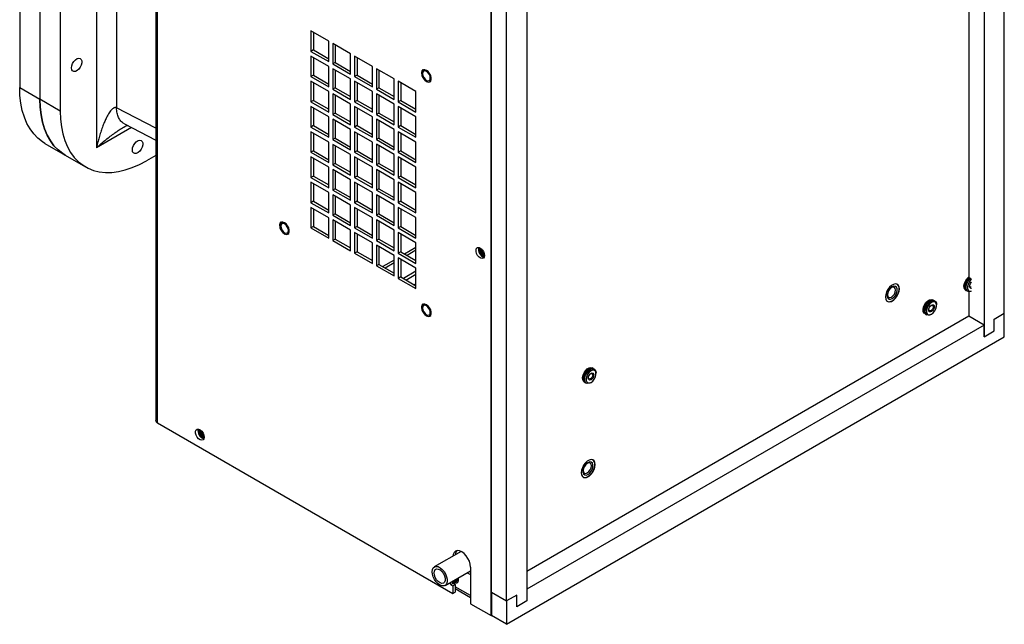
# Model space of a CAD drawing. Units: inches. Extents: x 0 to 117, y 0 to 94.
# Drawn here: x 76 to 93, y 59 to 69 of the extents above; entities that cross this region are included whole.
import ezdxf

# ---------------------------------------------------------------- set-up
doc = ezdxf.new("R2010")
doc.units = ezdxf.units.IN
doc.header["$MEASUREMENT"] = 0

msp = doc.modelspace()

# ---------------------------------------------------------------- linework, layer by layer
at = {"color": 7, "linetype": 'Continuous', "lineweight": 25}
for p, q in [((78.694, 87.019), (78.694, 62.519)), ((78.725, 62.475), (78.725, 86.994)), ((93.489, 64.382), (93.489, 86.33)), ((84.544, 59.116), (84.544, 83.634)), ((84.547, 59.526), (84.547, 83.28)), ((84.812, 59.373), (84.812, 83.127)), ((93.135, 76.933), (93.135, 63.973)), ((92.87, 76.678), (92.87, 65.014)), ((77.663, 74.992), (77.663, 67.266)), ((78.011, 74.301), (78.011, 67.963)), ((76.323, 74.03), (76.323, 68.314)), ((76.677, 73.826), (76.677, 68.11)), ((77.03, 73.622), (77.03, 67.906)), ((85.166, 72.332), (85.166, 59.373)), ((81.71, 69.123), (81.401, 69.302)), ((81.401, 69.302), (81.401, 68.945)), ((81.443, 69.278), (81.443, 68.969)), ((81.71, 68.766), (81.71, 69.123)), ((82.091, 68.904), (81.781, 69.083)), ((81.781, 69.083), (81.781, 68.725)), ((81.823, 69.058), (81.823, 68.749)), ((81.443, 68.969), (81.401, 68.945)), ((81.401, 68.945), (81.71, 68.766)), ((81.401, 68.863), (81.401, 68.505)), ((81.71, 68.684), (81.401, 68.863)), ((81.443, 68.969), (81.71, 68.815)), ((81.443, 68.838), (81.443, 68.53)), ((82.091, 68.546), (82.091, 68.904)), ((82.161, 68.863), (82.161, 68.505)), ((82.471, 68.684), (82.161, 68.863)), ((82.204, 68.839), (82.204, 68.53)), ((81.71, 68.327), (81.71, 68.684)), ((81.823, 68.749), (81.781, 68.725)), ((81.781, 68.725), (82.091, 68.546)), ((81.823, 68.749), (82.091, 68.595)), ((82.471, 68.327), (82.471, 68.684)), ((81.443, 68.53), (81.401, 68.505)), ((81.401, 68.505), (81.71, 68.327)), ((81.443, 68.53), (81.71, 68.375)), ((81.781, 68.643), (81.781, 68.286)), ((82.091, 68.465), (81.781, 68.643)), ((81.823, 68.619), (81.823, 68.31)), ((82.204, 68.53), (82.161, 68.505)), ((82.161, 68.505), (82.471, 68.327)), ((82.204, 68.53), (82.471, 68.376)), ((82.542, 68.643), (82.542, 68.286)), ((82.852, 68.465), (82.542, 68.643)), ((82.584, 68.619), (82.584, 68.31)), ((81.401, 68.424), (81.401, 68.066)), ((81.71, 68.245), (81.401, 68.424)), ((81.443, 68.399), (81.443, 68.09)), ((82.091, 68.107), (82.091, 68.465)), ((82.161, 68.424), (82.161, 68.066)), ((82.471, 68.245), (82.161, 68.424)), ((82.204, 68.399), (82.204, 68.091)), ((82.852, 68.107), (82.852, 68.465)), ((82.922, 68.424), (82.922, 68.066)), ((83.232, 68.245), (82.922, 68.424)), ((82.965, 68.399), (82.965, 68.091)), ((76.323, 68.314), (76.677, 68.11)), ((81.71, 67.887), (81.71, 68.245)), ((81.823, 68.31), (81.781, 68.286)), ((81.781, 68.286), (82.091, 68.107)), ((81.781, 68.204), (81.781, 67.846)), ((82.091, 68.025), (81.781, 68.204)), ((81.823, 68.31), (82.091, 68.156)), ((81.823, 68.18), (81.823, 67.871)), ((82.471, 67.887), (82.471, 68.245)), ((82.584, 68.31), (82.542, 68.286)), ((82.542, 68.286), (82.852, 68.107)), ((82.542, 68.204), (82.542, 67.846)), ((82.852, 68.025), (82.542, 68.204)), ((82.584, 68.31), (82.852, 68.156)), ((82.584, 68.18), (82.584, 67.871)), ((83.232, 67.887), (83.232, 68.245)), ((77.03, 67.906), (76.677, 68.11)), ((81.443, 68.09), (81.401, 68.066)), ((81.401, 68.066), (81.71, 67.887)), ((81.401, 67.984), (81.401, 67.627)), ((81.71, 67.806), (81.401, 67.984)), ((81.443, 68.09), (81.71, 67.936)), ((82.091, 67.668), (82.091, 68.025)), ((82.204, 68.091), (82.161, 68.066)), ((82.161, 68.066), (82.471, 67.887)), ((82.161, 67.984), (82.161, 67.627)), ((82.471, 67.806), (82.161, 67.984)), ((82.204, 68.091), (82.471, 67.936)), ((82.852, 67.668), (82.852, 68.025)), ((82.965, 68.091), (82.922, 68.066)), ((82.922, 68.066), (83.232, 67.887)), ((82.922, 67.984), (82.922, 67.627)), ((83.232, 67.806), (82.922, 67.984)), ((82.965, 68.091), (83.232, 67.936)), ((81.443, 67.96), (81.443, 67.651)), ((81.71, 67.448), (81.71, 67.806)), ((81.823, 67.871), (81.781, 67.846)), ((81.781, 67.846), (82.091, 67.668)), ((81.823, 67.871), (82.091, 67.717)), ((82.204, 67.96), (82.204, 67.651)), ((82.471, 67.448), (82.471, 67.806)), ((82.584, 67.871), (82.542, 67.846)), ((82.542, 67.846), (82.852, 67.668)), ((82.584, 67.871), (82.852, 67.717)), ((82.965, 67.96), (82.965, 67.651)), ((83.232, 67.448), (83.232, 67.806)), ((78.149, 67.683), (78.14, 67.686)), ((78.148, 67.681), (78.694, 67.399)), ((81.443, 67.651), (81.401, 67.627)), ((81.443, 67.651), (81.71, 67.497)), ((81.781, 67.765), (81.781, 67.407)), ((82.091, 67.586), (81.781, 67.765)), ((81.823, 67.74), (81.823, 67.432)), ((82.204, 67.651), (82.161, 67.627)), ((82.204, 67.651), (82.471, 67.497)), ((82.542, 67.765), (82.542, 67.407)), ((82.852, 67.586), (82.542, 67.765)), ((82.584, 67.74), (82.584, 67.432)), ((82.965, 67.651), (82.922, 67.627)), ((82.965, 67.651), (83.232, 67.497)), ((81.401, 67.627), (81.71, 67.448)), ((81.401, 67.545), (81.401, 67.187)), ((81.71, 67.366), (81.401, 67.545)), ((81.443, 67.521), (81.443, 67.212)), ((82.091, 67.228), (82.091, 67.586)), ((82.161, 67.627), (82.471, 67.448)), ((82.161, 67.545), (82.161, 67.187)), ((82.471, 67.366), (82.161, 67.545)), ((82.204, 67.521), (82.204, 67.212)), ((82.852, 67.228), (82.852, 67.586)), ((82.922, 67.627), (83.232, 67.448)), ((82.922, 67.545), (82.922, 67.188)), ((83.232, 67.366), (82.922, 67.545)), ((82.965, 67.521), (82.965, 67.212)), ((76.763, 67.341), (77.117, 67.137)), ((81.71, 67.009), (81.71, 67.366)), ((81.823, 67.432), (81.781, 67.407)), ((81.781, 67.407), (82.091, 67.228)), ((81.781, 67.325), (81.781, 66.968)), ((82.091, 67.147), (81.781, 67.325)), ((81.823, 67.432), (82.091, 67.277)), ((81.823, 67.301), (81.823, 66.992)), ((82.471, 67.009), (82.471, 67.366)), ((82.584, 67.432), (82.542, 67.407)), ((82.542, 67.407), (82.852, 67.228)), ((82.542, 67.326), (82.542, 66.968)), ((82.852, 67.147), (82.542, 67.326)), ((82.584, 67.432), (82.852, 67.277)), ((82.584, 67.301), (82.584, 66.992)), ((83.232, 67.009), (83.232, 67.366)), ((77.117, 67.137), (77.47, 66.933)), ((78.694, 67.131), (78.533, 67.038)), ((81.443, 67.212), (81.401, 67.187)), ((81.401, 67.187), (81.71, 67.009)), ((81.443, 67.212), (81.71, 67.058)), ((82.091, 66.789), (82.091, 67.147)), ((82.204, 67.212), (82.161, 67.187)), ((82.161, 67.187), (82.471, 67.009)), ((82.204, 67.212), (82.471, 67.058)), ((82.852, 66.789), (82.852, 67.147)), ((82.965, 67.212), (82.922, 67.188)), ((82.922, 67.188), (83.232, 67.009)), ((82.965, 67.212), (83.232, 67.058)), ((81.401, 67.106), (81.401, 66.748)), ((81.71, 66.927), (81.401, 67.106)), ((81.443, 67.081), (81.443, 66.773)), ((81.823, 66.992), (81.781, 66.968)), ((81.781, 66.968), (82.091, 66.789)), ((81.823, 66.992), (82.091, 66.838)), ((82.161, 67.106), (82.161, 66.748)), ((82.471, 66.927), (82.161, 67.106)), ((82.204, 67.081), (82.204, 66.773)), ((82.584, 66.992), (82.542, 66.968)), ((82.542, 66.968), (82.852, 66.789)), ((82.584, 66.992), (82.852, 66.838)), ((82.922, 67.106), (82.922, 66.748)), ((83.232, 66.927), (82.922, 67.106)), ((82.965, 67.081), (82.965, 66.773)), ((81.71, 66.569), (81.71, 66.927)), ((81.781, 66.886), (81.781, 66.528)), ((82.091, 66.707), (81.781, 66.886)), ((81.823, 66.862), (81.823, 66.553)), ((82.471, 66.569), (82.471, 66.927)), ((82.542, 66.886), (82.542, 66.529)), ((82.852, 66.707), (82.542, 66.886)), ((82.584, 66.862), (82.584, 66.553)), ((83.232, 66.569), (83.232, 66.927)), ((81.443, 66.773), (81.401, 66.748)), ((81.401, 66.748), (81.71, 66.569)), ((81.401, 66.666), (81.401, 66.309)), ((81.71, 66.488), (81.401, 66.666)), ((81.443, 66.773), (81.71, 66.618)), ((81.443, 66.642), (81.443, 66.333)), ((82.091, 66.35), (82.091, 66.707)), ((82.204, 66.773), (82.161, 66.748)), ((82.161, 66.748), (82.471, 66.569)), ((82.161, 66.667), (82.161, 66.309)), ((82.471, 66.488), (82.161, 66.667)), ((82.204, 66.773), (82.471, 66.618)), ((82.204, 66.642), (82.204, 66.333)), ((82.852, 66.35), (82.852, 66.707)), ((82.965, 66.773), (82.922, 66.748)), ((82.922, 66.748), (83.232, 66.569)), ((82.922, 66.667), (82.922, 66.309)), ((83.232, 66.488), (82.922, 66.667)), ((82.965, 66.773), (83.232, 66.618)), ((82.965, 66.642), (82.965, 66.333)), ((81.71, 66.13), (81.71, 66.488)), ((81.823, 66.553), (81.781, 66.528)), ((81.781, 66.528), (82.091, 66.35)), ((81.781, 66.447), (81.781, 66.089)), ((82.091, 66.268), (81.781, 66.447)), ((81.823, 66.553), (82.091, 66.399)), ((82.471, 66.13), (82.471, 66.488)), ((82.584, 66.553), (82.542, 66.529)), ((82.542, 66.529), (82.852, 66.35)), ((82.542, 66.447), (82.542, 66.089)), ((82.852, 66.268), (82.542, 66.447)), ((82.584, 66.553), (82.852, 66.399)), ((83.232, 66.13), (83.232, 66.488)), ((81.443, 66.333), (81.401, 66.309)), ((81.401, 66.309), (81.71, 66.13)), ((81.443, 66.333), (81.71, 66.179)), ((81.823, 66.422), (81.823, 66.114)), ((82.091, 65.91), (82.091, 66.268)), ((82.204, 66.333), (82.161, 66.309)), ((82.161, 66.309), (82.471, 66.13)), ((82.204, 66.333), (82.471, 66.179)), ((82.584, 66.422), (82.584, 66.114)), ((82.852, 65.91), (82.852, 66.268)), ((82.965, 66.333), (82.922, 66.309)), ((82.922, 66.309), (83.232, 66.13)), ((82.965, 66.333), (83.232, 66.179)), ((81.401, 66.227), (81.401, 65.87)), ((81.71, 66.048), (81.401, 66.227)), ((81.443, 66.203), (81.443, 65.894)), ((81.823, 66.114), (81.781, 66.089)), ((81.781, 66.089), (82.091, 65.91)), ((81.823, 66.114), (82.091, 65.959)), ((82.161, 66.227), (82.161, 65.87)), ((82.471, 66.048), (82.161, 66.227)), ((82.204, 66.203), (82.204, 65.894)), ((82.584, 66.114), (82.542, 66.089)), ((82.542, 66.089), (82.852, 65.91)), ((82.584, 66.114), (82.852, 65.959)), ((82.922, 66.227), (82.922, 65.87)), ((83.232, 66.049), (82.922, 66.227)), ((82.965, 66.203), (82.965, 65.894)), ((81.71, 65.691), (81.71, 66.048)), ((81.781, 66.008), (81.781, 65.65)), ((82.091, 65.829), (81.781, 66.008)), ((81.823, 65.983), (81.823, 65.674)), ((82.471, 65.691), (82.471, 66.048)), ((82.542, 66.008), (82.542, 65.65)), ((82.852, 65.829), (82.542, 66.008)), ((82.584, 65.983), (82.584, 65.674)), ((83.232, 65.691), (83.232, 66.049)), ((81.443, 65.894), (81.401, 65.87)), ((81.401, 65.87), (81.71, 65.691)), ((81.443, 65.894), (81.71, 65.74)), ((82.091, 65.471), (82.091, 65.829)), ((82.204, 65.894), (82.161, 65.87)), ((82.161, 65.87), (82.471, 65.691)), ((82.161, 65.788), (82.161, 65.43)), ((82.471, 65.609), (82.161, 65.788)), ((82.204, 65.894), (82.471, 65.74)), ((82.204, 65.763), (82.204, 65.455)), ((82.852, 65.471), (82.852, 65.829)), ((82.965, 65.894), (82.922, 65.87)), ((82.922, 65.87), (83.232, 65.691)), ((82.922, 65.788), (82.922, 65.43)), ((83.232, 65.609), (82.922, 65.788)), ((82.965, 65.894), (83.232, 65.74)), ((82.965, 65.764), (82.965, 65.455)), ((81.823, 65.674), (81.781, 65.65)), ((81.781, 65.65), (82.091, 65.471)), ((81.823, 65.674), (82.091, 65.52)), ((82.471, 65.251), (82.471, 65.609)), ((82.584, 65.674), (82.542, 65.65)), ((82.542, 65.65), (82.852, 65.471)), ((82.584, 65.674), (82.852, 65.52)), ((83.232, 65.252), (83.232, 65.609)), ((82.204, 65.455), (82.161, 65.43)), ((82.161, 65.43), (82.471, 65.251)), ((82.204, 65.455), (82.471, 65.3)), ((82.542, 65.568), (82.542, 65.211)), ((82.852, 65.39), (82.542, 65.568)), ((82.584, 65.544), (82.584, 65.235)), ((82.965, 65.455), (82.922, 65.43)), ((82.922, 65.43), (83.232, 65.252)), ((82.965, 65.455), (83.232, 65.301)), ((83.232, 65.53), (83.033, 65.415)), ((83.232, 65.481), (83.076, 65.391)), ((84.335, 65.507), (84.337, 65.525)), ((82.584, 65.235), (82.542, 65.211)), ((82.584, 65.235), (82.852, 65.081)), ((82.852, 65.31), (82.653, 65.196)), ((82.852, 65.261), (82.695, 65.171)), ((82.852, 65.032), (82.852, 65.39)), ((82.922, 65.349), (82.922, 64.991)), ((83.232, 65.17), (82.922, 65.349)), ((82.965, 65.324), (82.965, 65.016)), ((82.542, 65.211), (82.852, 65.032)), ((83.232, 64.812), (83.232, 65.17)), ((82.965, 65.016), (82.922, 64.991)), ((82.922, 64.991), (83.232, 64.812)), ((82.965, 65.016), (83.232, 64.861)), ((91.619, 64.888), (91.617, 64.89)), ((91.596, 64.848), (91.596, 64.848)), ((92.813, 64.787), (92.829, 64.777)), ((92.835, 64.774), (92.851, 64.765)), ((92.87, 64.758), (92.87, 64.331)), ((91.445, 64.593), (91.448, 64.591)), ((91.471, 64.632), (91.471, 64.632)), ((92.257, 64.609), (92.241, 64.618)), ((92.279, 64.596), (92.263, 64.605)), ((92.101, 64.376), (92.117, 64.366)), ((92.308, 64.519), (92.308, 64.532)), ((93.312, 64.28), (93.489, 64.382)), ((93.489, 63.973), (93.489, 64.382)), ((92.87, 64.331), (85.166, 59.883)), ((92.123, 64.363), (92.139, 64.354)), ((92.209, 64.36), (92.22, 64.367)), ((93.135, 64.178), (92.87, 64.331)), ((93.312, 64.076), (93.312, 64.28)), ((93.135, 64.178), (85.166, 59.577)), ((93.135, 63.973), (93.135, 64.178)), ((93.135, 63.973), (93.312, 64.076)), ((84.812, 58.965), (93.489, 63.973)), ((86.321, 63.421), (86.304, 63.43)), ((86.343, 63.408), (86.327, 63.417)), ((86.372, 63.331), (86.372, 63.344)), ((86.164, 63.188), (86.181, 63.178)), ((86.187, 63.175), (86.203, 63.166)), ((86.273, 63.173), (86.284, 63.179)), ((78.725, 62.475), (83.874, 59.502)), ((86.316, 61.827), (86.314, 61.828)), ((86.293, 61.787), (86.293, 61.787)), ((86.142, 61.531), (86.144, 61.53)), ((86.168, 61.57), (86.168, 61.57)), ((84.017, 60.235), (83.551, 59.966)), ((84.183, 59.961), (84.183, 59.324)), ((83.738, 59.641), (84.183, 59.898)), ((83.956, 59.747), (83.954, 59.766)), ((84.125, 59.864), (84.183, 59.831)), ((84.168, 59.889), (84.183, 59.88)), ((83.837, 59.657), (83.879, 59.682)), ((83.837, 59.657), (83.874, 59.636)), ((83.874, 59.636), (83.917, 59.66)), ((83.874, 59.636), (83.874, 59.502)), ((83.879, 59.682), (83.917, 59.66)), ((83.917, 59.66), (83.917, 59.527)), ((83.917, 59.588), (84.183, 59.434)), ((83.939, 59.709), (83.939, 59.709)), ((83.951, 59.688), (83.952, 59.689)), ((85.166, 59.577), (85.166, 59.373)), ((83.874, 59.502), (83.917, 59.527)), ((84.547, 59.526), (84.812, 59.373)), ((84.547, 59.526), (84.547, 59.118)), ((84.989, 59.475), (84.812, 59.373)), ((84.989, 59.271), (84.989, 59.475)), ((84.183, 59.324), (84.544, 59.116)), ((84.812, 59.373), (84.812, 58.965)), ((85.166, 59.373), (84.989, 59.271)), ((84.544, 59.116), (84.547, 59.118)), ((84.812, 58.965), (84.547, 59.118))]:
    msp.add_line(p, q, dxfattribs=at)
at = {"color": 27, "linetype": 'Continuous', "lineweight": 25}
for p, q in [((78.694, 67.609), (78.011, 67.963)), ((78.271, 67.618), (77.663, 67.266)), ((83.232, 65.115), (83.012, 64.988)), ((83.057, 64.962), (83.232, 65.063)), ((84.183, 59.465), (83.917, 59.619))]:
    msp.add_line(p, q, dxfattribs=at)
at = {"color": 7, "linetype": 'Continuous', "lineweight": 25, "flags": 128}
for points in [[(77.226, 68.657), (77.231, 68.694), (77.246, 68.733), (77.268, 68.769), (77.295, 68.799), (77.325, 68.819), (77.354, 68.827), (77.379, 68.823), (77.397, 68.806), (77.407, 68.779), (77.407, 68.744), (77.397, 68.706), (77.379, 68.668), (77.354, 68.635), (77.325, 68.61), (77.295, 68.595), (77.268, 68.593), (77.246, 68.604), (77.231, 68.626), (77.226, 68.657)], [(83.415, 68.421), (83.444, 68.41), (83.469, 68.413), (83.488, 68.427), (83.498, 68.453), (83.498, 68.487), (83.488, 68.524), (83.469, 68.56), (83.444, 68.592), (83.415, 68.614), (83.387, 68.625), (83.362, 68.622), (83.343, 68.607), (83.333, 68.582), (83.333, 68.548), (83.343, 68.511), (83.362, 68.475), (83.387, 68.443), (83.415, 68.421)], [(83.415, 68.421), (83.444, 68.41), (83.469, 68.413), (83.487, 68.428), (83.497, 68.453), (83.497, 68.487), (83.487, 68.524), (83.469, 68.56), (83.444, 68.591), (83.415, 68.614), (83.387, 68.624), (83.362, 68.622), (83.343, 68.607), (83.333, 68.581), (83.333, 68.548), (83.343, 68.511), (83.362, 68.475), (83.387, 68.443), (83.415, 68.421)], [(83.348, 68.556), (83.353, 68.523), (83.368, 68.49), (83.39, 68.461), (83.415, 68.44), (83.441, 68.431), (83.462, 68.435), (83.477, 68.452), (83.482, 68.479), (83.477, 68.511), (83.462, 68.545), (83.441, 68.574), (83.415, 68.594), (83.39, 68.603), (83.368, 68.599), (83.353, 68.583), (83.348, 68.556)], [(83.474, 68.415), (83.488, 68.428), (83.497, 68.453), (83.497, 68.487), (83.488, 68.524), (83.469, 68.56), (83.444, 68.591), (83.415, 68.614), (83.387, 68.624), (83.362, 68.622), (83.356, 68.62)], [(76.763, 67.341), (76.72, 67.368), (76.64, 67.432), (76.568, 67.507), (76.504, 67.593), (76.45, 67.69), (76.404, 67.798), (76.369, 67.915), (76.343, 68.041), (76.328, 68.174), (76.323, 68.314)], [(76.677, 68.11), (76.682, 67.97), (76.697, 67.837), (76.723, 67.711), (76.758, 67.594), (76.803, 67.486), (76.858, 67.389), (76.921, 67.302), (76.993, 67.227), (77.074, 67.164), (77.117, 67.137)], [(77.117, 67.137), (77.074, 67.164), (76.993, 67.227), (76.921, 67.302), (76.858, 67.389), (76.803, 67.486), (76.758, 67.594), (76.723, 67.711), (76.697, 67.837), (76.682, 67.97), (76.677, 68.11)], [(77.03, 67.906), (77.035, 67.766), (77.051, 67.632), (77.076, 67.507), (77.111, 67.39), (77.157, 67.282), (77.211, 67.185), (77.275, 67.098), (77.347, 67.023), (77.427, 66.96), (77.515, 66.91), (77.61, 66.872), (77.711, 66.847), (77.818, 66.835), (77.929, 66.836), (78.045, 66.851), (78.164, 66.879), (78.285, 66.919), (78.409, 66.973), (78.533, 67.038)], [(78.287, 67.228), (78.292, 67.265), (78.306, 67.304), (78.328, 67.34), (78.356, 67.37), (78.386, 67.39), (78.415, 67.398), (78.44, 67.394), (78.458, 67.377), (78.468, 67.35), (78.468, 67.315), (78.458, 67.277), (78.44, 67.239), (78.415, 67.206), (78.386, 67.181), (78.356, 67.166), (78.328, 67.164), (78.306, 67.175), (78.292, 67.197), (78.287, 67.228)], [(80.94, 65.767), (80.969, 65.756), (80.994, 65.759), (81.013, 65.773), (81.023, 65.799), (81.023, 65.833), (81.013, 65.87), (80.994, 65.906), (80.969, 65.938), (80.94, 65.96), (80.912, 65.971), (80.887, 65.968), (80.868, 65.953), (80.858, 65.928), (80.858, 65.894), (80.868, 65.857), (80.887, 65.821), (80.912, 65.789), (80.94, 65.767)], [(80.94, 65.767), (80.969, 65.756), (80.994, 65.759), (81.013, 65.774), (81.022, 65.799), (81.022, 65.833), (81.013, 65.87), (80.994, 65.906), (80.969, 65.937), (80.94, 65.96), (80.912, 65.97), (80.887, 65.968), (80.868, 65.953), (80.858, 65.927), (80.858, 65.894), (80.868, 65.857), (80.887, 65.821), (80.912, 65.789), (80.94, 65.767)], [(80.873, 65.902), (80.879, 65.869), (80.893, 65.836), (80.915, 65.807), (80.94, 65.786), (80.966, 65.777), (80.988, 65.782), (81.002, 65.798), (81.007, 65.825), (81.002, 65.857), (80.988, 65.891), (80.966, 65.92), (80.94, 65.941), (80.915, 65.949), (80.893, 65.945), (80.879, 65.929), (80.873, 65.902)], [(80.999, 65.761), (81.013, 65.774), (81.023, 65.799), (81.023, 65.833), (81.013, 65.87), (80.994, 65.906), (80.969, 65.937), (80.94, 65.96), (80.912, 65.97), (80.887, 65.968), (80.882, 65.966)], [(84.428, 65.387), (84.423, 65.359), (84.408, 65.34), (84.386, 65.334), (84.36, 65.34), (84.332, 65.359), (84.307, 65.388), (84.289, 65.422), (84.279, 65.458), (84.279, 65.49), (84.289, 65.514), (84.307, 65.526), (84.332, 65.526), (84.36, 65.513), (84.386, 65.489), (84.408, 65.457), (84.423, 65.422), (84.428, 65.387)], [(83.232, 64.898), (83.222, 64.892), (83.202, 64.878)], [(91.659, 64.808), (91.654, 64.844), (91.64, 64.872), (91.617, 64.89), (91.588, 64.894), (91.555, 64.886), (91.52, 64.866), (91.487, 64.836), (91.458, 64.798), (91.435, 64.754), (91.421, 64.71), (91.416, 64.667), (91.421, 64.63), (91.435, 64.602), (91.458, 64.585), (91.487, 64.581), (91.52, 64.588), (91.555, 64.608), (91.588, 64.639), (91.617, 64.677), (91.64, 64.721), (91.654, 64.765), (91.659, 64.808)], [(91.445, 64.593), (91.468, 64.584), (91.499, 64.586), (91.533, 64.6), (91.568, 64.625), (91.599, 64.66), (91.625, 64.701), (91.644, 64.745), (91.654, 64.789), (91.654, 64.829), (91.644, 64.862), (91.625, 64.884), (91.616, 64.89)], [(92.813, 64.787), (92.8, 64.798), (92.787, 64.824), (92.784, 64.86), (92.792, 64.902), (92.81, 64.943), (92.836, 64.981), (92.866, 65.011), (92.869, 65.013)], [(92.832, 64.776), (92.816, 64.788), (92.803, 64.815), (92.8, 64.851), (92.808, 64.892), (92.826, 64.934), (92.852, 64.972), (92.883, 65.002), (92.886, 65.005)], [(92.835, 64.774), (92.822, 64.785), (92.809, 64.812), (92.806, 64.848), (92.814, 64.889), (92.832, 64.931), (92.858, 64.969), (92.888, 64.999), (92.892, 65.001)], [(92.908, 64.765), (92.905, 64.764), (92.874, 64.758), (92.848, 64.766), (92.83, 64.788), (92.822, 64.819), (92.825, 64.858), (92.838, 64.9), (92.86, 64.941), (92.889, 64.975), (92.908, 64.992)], [(92.919, 64.972), (92.902, 64.957), (92.876, 64.924), (92.856, 64.886), (92.846, 64.847), (92.846, 64.812), (92.856, 64.785), (92.876, 64.769), (92.902, 64.767), (92.919, 64.772)], [(92.919, 64.818), (92.913, 64.817), (92.898, 64.82), (92.887, 64.832), (92.883, 64.851), (92.887, 64.875), (92.898, 64.899), (92.913, 64.921), (92.919, 64.926)], [(92.912, 64.836), (92.91, 64.835), (92.898, 64.838), (92.89, 64.847), (92.887, 64.862), (92.89, 64.88), (92.898, 64.899), (92.91, 64.916), (92.912, 64.917)], [(91.533, 64.842), (91.503, 64.818), (91.477, 64.785), (91.457, 64.747), (91.446, 64.707), (91.446, 64.672), (91.457, 64.645), (91.477, 64.629), (91.503, 64.627), (91.533, 64.638), (91.564, 64.661), (91.59, 64.694), (91.61, 64.733), (91.621, 64.772), (91.621, 64.808), (91.61, 64.835), (91.59, 64.851), (91.564, 64.853), (91.533, 64.842)], [(91.521, 64.829), (91.494, 64.807), (91.471, 64.776), (91.456, 64.74), (91.45, 64.706), (91.456, 64.678), (91.471, 64.66), (91.494, 64.655), (91.521, 64.665), (91.548, 64.687), (91.572, 64.718), (91.587, 64.753), (91.592, 64.788), (91.587, 64.816), (91.572, 64.834), (91.548, 64.838), (91.521, 64.829)], [(91.471, 64.632), (91.477, 64.629), (91.503, 64.627), (91.533, 64.638), (91.564, 64.661), (91.59, 64.695), (91.61, 64.733), (91.62, 64.772), (91.62, 64.808), (91.61, 64.835), (91.596, 64.848)], [(92.101, 64.376), (92.088, 64.387), (92.075, 64.413), (92.072, 64.449), (92.08, 64.49), (92.098, 64.532), (92.123, 64.57), (92.154, 64.6), (92.187, 64.619), (92.218, 64.625), (92.241, 64.618)], [(92.12, 64.365), (92.104, 64.377), (92.091, 64.404), (92.088, 64.44), (92.096, 64.481), (92.114, 64.523), (92.14, 64.561), (92.17, 64.591), (92.203, 64.61), (92.234, 64.615), (92.26, 64.607), (92.26, 64.607)], [(92.123, 64.363), (92.11, 64.374), (92.097, 64.401), (92.094, 64.437), (92.102, 64.478), (92.12, 64.519), (92.146, 64.557), (92.176, 64.587), (92.209, 64.606), (92.24, 64.612), (92.263, 64.605)], [(92.209, 64.36), (92.193, 64.353), (92.162, 64.347), (92.136, 64.355), (92.118, 64.376), (92.11, 64.408), (92.113, 64.447), (92.126, 64.489), (92.148, 64.53), (92.177, 64.564), (92.209, 64.589), (92.209, 64.589)], [(92.22, 64.57), (92.19, 64.546), (92.164, 64.513), (92.144, 64.475), (92.134, 64.436), (92.134, 64.401), (92.144, 64.374), (92.164, 64.358), (92.19, 64.356), (92.22, 64.367), (92.25, 64.39), (92.277, 64.423), (92.296, 64.462), (92.307, 64.501), (92.307, 64.536), (92.296, 64.563), (92.277, 64.579), (92.25, 64.581), (92.22, 64.57)], [(92.209, 64.589), (92.241, 64.601), (92.27, 64.6), (92.292, 64.585), (92.305, 64.558), (92.308, 64.532)], [(83.415, 64.338), (83.444, 64.328), (83.469, 64.33), (83.488, 64.345), (83.498, 64.37), (83.498, 64.404), (83.488, 64.441), (83.469, 64.478), (83.444, 64.509), (83.415, 64.531), (83.387, 64.542), (83.362, 64.54), (83.343, 64.525), (83.333, 64.499), (83.333, 64.465), (83.343, 64.428), (83.362, 64.392), (83.387, 64.361), (83.415, 64.338)], [(83.415, 64.338), (83.444, 64.328), (83.469, 64.33), (83.487, 64.345), (83.497, 64.371), (83.497, 64.404), (83.487, 64.441), (83.469, 64.477), (83.444, 64.509), (83.415, 64.531), (83.387, 64.542), (83.362, 64.539), (83.343, 64.524), (83.333, 64.499), (83.333, 64.465), (83.343, 64.428), (83.362, 64.392), (83.387, 64.361), (83.415, 64.338)], [(83.348, 64.473), (83.353, 64.441), (83.368, 64.407), (83.39, 64.378), (83.415, 64.357), (83.441, 64.349), (83.462, 64.353), (83.477, 64.369), (83.482, 64.396), (83.477, 64.429), (83.462, 64.462), (83.441, 64.491), (83.415, 64.512), (83.39, 64.521), (83.368, 64.516), (83.353, 64.5), (83.348, 64.473)], [(83.474, 64.333), (83.488, 64.345), (83.497, 64.371), (83.497, 64.404), (83.488, 64.441), (83.469, 64.478), (83.444, 64.509), (83.415, 64.531), (83.387, 64.542), (83.362, 64.539), (83.356, 64.537)], [(92.22, 64.412), (92.201, 64.405), (92.186, 64.409), (92.175, 64.421), (92.171, 64.44), (92.175, 64.464), (92.186, 64.488), (92.201, 64.51), (92.22, 64.525), (92.239, 64.531), (92.255, 64.528), (92.265, 64.516), (92.269, 64.496), (92.265, 64.473), (92.255, 64.448), (92.239, 64.427), (92.22, 64.412)], [(92.212, 64.429), (92.198, 64.424), (92.186, 64.427), (92.177, 64.436), (92.175, 64.451), (92.177, 64.469), (92.186, 64.488), (92.198, 64.505), (92.212, 64.516), (92.227, 64.521), (92.239, 64.519), (92.247, 64.51), (92.25, 64.495), (92.247, 64.476), (92.239, 64.457), (92.227, 64.441), (92.212, 64.429)], [(86.164, 63.188), (86.152, 63.199), (86.138, 63.226), (86.136, 63.261), (86.144, 63.303), (86.162, 63.344), (86.187, 63.382), (86.218, 63.412), (86.251, 63.431), (86.282, 63.437), (86.304, 63.43)], [(86.184, 63.177), (86.168, 63.189), (86.155, 63.216), (86.152, 63.252), (86.16, 63.293), (86.178, 63.335), (86.204, 63.373), (86.234, 63.403), (86.267, 63.422), (86.298, 63.427), (86.323, 63.419), (86.324, 63.419)], [(86.187, 63.175), (86.174, 63.186), (86.161, 63.213), (86.158, 63.249), (86.166, 63.29), (86.184, 63.332), (86.209, 63.37), (86.24, 63.4), (86.273, 63.418), (86.304, 63.424), (86.327, 63.417)], [(86.273, 63.173), (86.256, 63.165), (86.226, 63.159), (86.2, 63.167), (86.182, 63.189), (86.174, 63.22), (86.177, 63.259), (86.19, 63.302), (86.212, 63.342), (86.241, 63.376), (86.273, 63.401), (86.273, 63.401)], [(86.284, 63.382), (86.254, 63.358), (86.227, 63.326), (86.208, 63.287), (86.197, 63.248), (86.197, 63.213), (86.208, 63.186), (86.227, 63.17), (86.254, 63.168), (86.284, 63.179), (86.314, 63.202), (86.34, 63.235), (86.36, 63.274), (86.37, 63.313), (86.37, 63.348), (86.36, 63.375), (86.34, 63.391), (86.314, 63.393), (86.284, 63.382)], [(86.284, 63.224), (86.265, 63.218), (86.249, 63.221), (86.239, 63.233), (86.235, 63.252), (86.239, 63.276), (86.249, 63.3), (86.265, 63.322), (86.284, 63.337), (86.303, 63.343), (86.318, 63.34), (86.329, 63.328), (86.333, 63.309), (86.329, 63.285), (86.318, 63.26), (86.303, 63.239), (86.284, 63.224)], [(86.273, 63.401), (86.305, 63.414), (86.334, 63.412), (86.356, 63.397), (86.369, 63.37), (86.372, 63.344)], [(86.276, 63.241), (86.262, 63.236), (86.249, 63.239), (86.241, 63.248), (86.238, 63.263), (86.241, 63.281), (86.249, 63.3), (86.262, 63.317), (86.276, 63.328), (86.291, 63.333), (86.303, 63.331), (86.311, 63.322), (86.314, 63.307), (86.311, 63.288), (86.303, 63.27), (86.291, 63.253), (86.276, 63.241)], [(79.538, 62.226), (79.533, 62.197), (79.519, 62.178), (79.497, 62.172), (79.47, 62.179), (79.443, 62.197), (79.418, 62.226), (79.399, 62.26), (79.389, 62.296), (79.389, 62.328), (79.399, 62.352), (79.418, 62.365), (79.443, 62.365), (79.47, 62.352), (79.497, 62.328), (79.519, 62.296), (79.533, 62.26), (79.538, 62.226)], [(86.356, 61.746), (86.351, 61.783), (86.337, 61.811), (86.314, 61.828), (86.285, 61.833), (86.252, 61.825), (86.217, 61.805), (86.184, 61.774), (86.155, 61.736), (86.132, 61.693), (86.118, 61.648), (86.113, 61.606), (86.118, 61.569), (86.132, 61.541), (86.155, 61.524), (86.184, 61.519), (86.217, 61.527), (86.252, 61.547), (86.285, 61.577), (86.314, 61.616), (86.337, 61.659), (86.351, 61.704), (86.356, 61.746)], [(86.142, 61.532), (86.165, 61.523), (86.196, 61.524), (86.23, 61.538), (86.264, 61.564), (86.296, 61.598), (86.322, 61.64), (86.34, 61.684), (86.35, 61.728), (86.35, 61.768), (86.34, 61.8), (86.322, 61.823), (86.313, 61.828)], [(86.23, 61.78), (86.2, 61.757), (86.173, 61.724), (86.154, 61.685), (86.143, 61.646), (86.143, 61.61), (86.154, 61.583), (86.173, 61.567), (86.2, 61.565), (86.23, 61.576), (86.26, 61.6), (86.287, 61.633), (86.307, 61.671), (86.317, 61.711), (86.317, 61.746), (86.307, 61.774), (86.287, 61.789), (86.26, 61.792), (86.23, 61.78)], [(86.218, 61.767), (86.191, 61.746), (86.168, 61.714), (86.152, 61.679), (86.147, 61.644), (86.152, 61.616), (86.168, 61.598), (86.191, 61.594), (86.218, 61.603), (86.245, 61.625), (86.268, 61.656), (86.284, 61.692), (86.289, 61.726), (86.284, 61.755), (86.268, 61.772), (86.245, 61.777), (86.218, 61.767)], [(86.168, 61.57), (86.173, 61.567), (86.2, 61.565), (86.23, 61.576), (86.26, 61.6), (86.287, 61.633), (86.307, 61.672), (86.317, 61.711), (86.317, 61.746), (86.307, 61.774), (86.293, 61.787)], [(84.183, 59.961), (84.178, 60.01), (84.163, 60.062), (84.138, 60.113), (84.106, 60.16), (84.069, 60.199), (84.029, 60.228), (83.989, 60.245), (83.952, 60.249), (83.92, 60.239), (83.895, 60.216), (83.88, 60.182), (83.875, 60.153)], [(83.512, 59.88), (83.517, 59.918), (83.531, 59.948), (83.554, 59.967), (83.583, 59.974), (83.617, 59.969), (83.653, 59.951), (83.689, 59.922), (83.721, 59.884), (83.747, 59.841), (83.766, 59.794), (83.776, 59.748), (83.776, 59.707), (83.766, 59.672), (83.747, 59.647), (83.721, 59.634), (83.689, 59.633), (83.653, 59.645), (83.617, 59.669), (83.583, 59.703), (83.554, 59.744), (83.531, 59.789), (83.517, 59.836), (83.512, 59.88)], [(83.546, 59.86), (83.552, 59.893), (83.567, 59.917), (83.591, 59.929), (83.62, 59.927), (83.652, 59.911), (83.684, 59.884), (83.711, 59.848), (83.73, 59.807), (83.741, 59.766), (83.741, 59.729), (83.73, 59.7), (83.711, 59.682), (83.684, 59.677), (83.652, 59.686), (83.62, 59.708), (83.591, 59.74), (83.567, 59.778), (83.552, 59.82), (83.546, 59.86)], [(83.883, 59.724), (83.898, 59.713), (83.92, 59.705), (83.939, 59.709), (83.952, 59.723), (83.956, 59.747)], [(83.963, 59.771), (83.966, 59.76), (83.969, 59.726), (83.961, 59.7), (83.945, 59.684), (83.921, 59.681), (83.894, 59.691)], [(83.898, 59.733), (83.905, 59.728), (83.924, 59.722), (83.939, 59.725), (83.95, 59.737), (83.953, 59.756)], [(83.925, 59.749), (83.932, 59.744), (83.95, 59.738)], [(83.939, 59.757), (83.946, 59.752), (83.953, 59.749)], [(83.945, 59.76), (83.952, 59.756), (83.953, 59.755)], [(83.837, 59.657), (83.808, 59.681), (83.808, 59.681)], [(83.879, 59.682), (83.85, 59.705), (83.85, 59.706)], [(83.894, 59.691), (83.867, 59.712), (83.865, 59.714)]]:
    msp.add_lwpolyline(points, dxfattribs=at)
at = {"color": 7, "linetype": 'Continuous', "lineweight": 25}
for centre, radius, start, end in [((84.459, 65.492), 0.139, 165.2119, 254.7827), ((84.489, 65.511), 0.155, 181.286, 245.9297), ((84.488, 65.509), 0.148, 174.3037, 245.691), ((84.469, 65.498), 0.112, 171.3301, 248.6646), ((84.469, 65.498), 0.112, 171.3866, 248.608), ((84.471, 65.499), 0.0974, 177.8191, 242.1755), ((84.486, 65.508), 0.107, 186.2664, 233.7283), ((92.991, 64.849), 0.184, 124.5083, 195.6615), ((92.267, 64.442), 0.174, 102.1821, 197.8234), ((86.33, 63.254), 0.174, 102.1781, 197.8272), ((78.747, 62.524), 0.0538, 185.6948, 245.6253), ((79.57, 62.331), 0.139, 165.2119, 254.7828), ((79.593, 62.344), 0.147, 172.4598, 247.5348), ((79.599, 62.347), 0.148, 174.3037, 245.691), ((79.579, 62.336), 0.112, 171.3301, 248.6646), ((79.579, 62.336), 0.112, 171.3866, 248.608), ((79.581, 62.337), 0.0974, 177.8191, 242.1755), ((79.597, 62.346), 0.107, 186.2664, 233.7283), ((84.033, 60.175), 0.115, 141.0427, 178.8788), ((83.933, 59.769), 0.043, 228.5504, 282.5536), ((83.949, 59.782), 0.0482, 229.908, 268.0796), ((83.931, 59.761), 0.0761, 216.0516, 285.4881), ((83.922, 59.759), 0.0525, 220.7933, 288.6284)]:
    msp.add_arc(centre, radius, start, end, dxfattribs=at)
for points, knots in [([(83.35, 68.624), (83.348, 68.622), (83.338, 68.615), (83.33, 68.594), (83.328, 68.563), (83.334, 68.527), (83.349, 68.49), (83.371, 68.456), (83.395, 68.431), (83.411, 68.421), (83.417, 68.416)], [0, 0, 0, 0, 0.055436, 0.189414, 0.328481, 0.472081, 0.615977, 0.759751, 0.903931, 1, 1, 1, 1]), ([(78.011, 67.963), (78.005, 67.965), (77.992, 67.969), (77.963, 67.962), (77.925, 67.933), (77.879, 67.873), (77.839, 67.801), (77.803, 67.723), (77.772, 67.645), (77.742, 67.559), (77.714, 67.47), (77.687, 67.372), (77.671, 67.304), (77.663, 67.266)], [0, 0, 0, 0, 0.025969, 0.055165, 0.128456, 0.225966, 0.347542, 0.43938, 0.539953, 0.65037, 0.759775, 0.867993, 1, 1, 1, 1]), ([(78.139, 67.626), (78.159, 67.636), (78.183, 67.649), (78.197, 67.654), (78.2, 67.655)], [0, 0, 0, 0, 0.797843, 1, 1, 1, 1]), ([(80.875, 65.97), (80.873, 65.968), (80.863, 65.961), (80.856, 65.94), (80.853, 65.909), (80.859, 65.873), (80.874, 65.836), (80.896, 65.802), (80.92, 65.777), (80.936, 65.767), (80.943, 65.762)], [0, 0, 0, 0, 0.055436, 0.189414, 0.328481, 0.472081, 0.615977, 0.759751, 0.903931, 1, 1, 1, 1]), ([(83.35, 64.542), (83.348, 64.54), (83.338, 64.533), (83.33, 64.511), (83.328, 64.48), (83.334, 64.444), (83.349, 64.407), (83.371, 64.373), (83.395, 64.348), (83.411, 64.338), (83.417, 64.334)], [0, 0, 0, 0, 0.055436, 0.189414, 0.328481, 0.472081, 0.615977, 0.759751, 0.903931, 1, 1, 1, 1])]:
    msp.add_open_spline(points, degree=3, knots=knots, dxfattribs=at)
at = {"color": 27, "linetype": 'Continuous', "lineweight": 25}
msp.add_open_spline([(78.14, 67.686), (78.122, 67.699), (78.085, 67.726), (78.045, 67.79), (78.018, 67.868), (78.014, 67.931), (78.011, 67.963)], degree=3, dxfattribs=at)
msp.add_open_spline([(77.663, 67.266), (77.691, 67.292), (77.744, 67.34), (77.824, 67.406), (77.902, 67.467), (77.98, 67.524), (78.057, 67.576), (78.109, 67.61), (78.137, 67.625), (78.14, 67.626)], degree=3, knots=[0, 0, 0, 0, 0.199505, 0.363056, 0.528399, 0.695275, 0.84727, 0.986065, 1, 1, 1, 1], dxfattribs=at)

doc.saveas('drawing.dxf')
